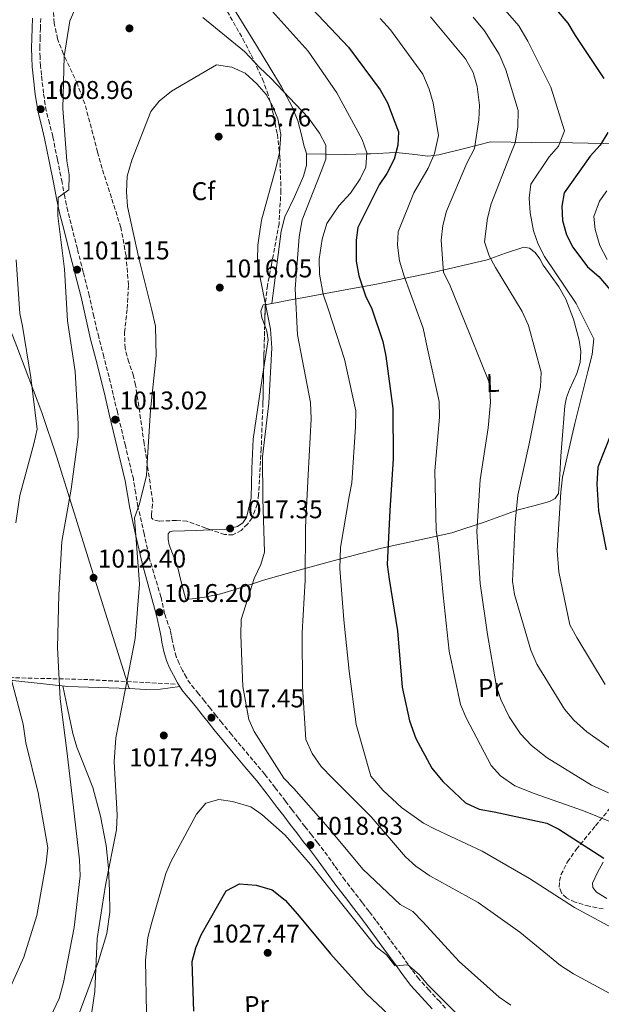
# Model space of a CAD drawing. Units: metres. Extents: x 637593 to 641038, y 4757573 to 4759956.
# Drawn here: x 638076 to 638303, y 4758534 to 4758918 of the extents above; entities that cross this region are included whole.
import ezdxf
from ezdxf.enums import TextEntityAlignment as Align

# ---------------------------------------------------------------- set-up
doc = ezdxf.new("R2010")
doc.units = ezdxf.units.M
doc.header["$MEASUREMENT"] = 0
doc.linetypes.add('DGN Style 3', pattern=[2.435890702152634, 1.739921930109024, -0.6959687720436097])
for name, color, linetype, lineweight in [('Camino', 7, 'DGN Style 3', 0), ('Cauce lineal', 142, 'Continuous', 13), ('Cota de punto acotado terreno', 7, 'Continuous', 0), ('Curva de nivel directora', 30, 'Continuous', 30), ('Curva de nivel intermedia', 30, 'Continuous', 0), ('Etiqueta de uso rústico', 92, 'Continuous', 0), ('Etiqueta de zona arbolada', 92, 'Continuous', 0), ('Línea de cambio de uso (parcela vista)', 92, 'Continuous', 0), ('Margen derecho', 7, 'Continuous', 0), ('Punto acotado terreno (símbolo)', 7, 'Continuous', 0), ('Senda', 7, 'DGN Style 3', 0), ('Zona arbolada', 92, 'DGN Style 3', 0)]:
    doc.layers.add(name, color=color, linetype=linetype, lineweight=lineweight)
doc.styles.add('Style-Arial', font='arial.ttf')

# ---------------------------------------------------------------- blocks, each defined once
blk = doc.blocks.new('5PATER')
at = {"layer": 'Cauce lineal', "linetype": 'Continuous', "lineweight": 0}
h = blk.add_hatch(color=51, dxfattribs=at)
edge = h.paths.add_edge_path()
edge.add_ellipse((0, 0), major_axis=(-0.1095731443231308, -0.1110710700762829), ratio=0.9994222409660317, start_angle=0, end_angle=360)

msp = doc.modelspace()

# ---------------------------------------------------------------- linework, layer by layer
at = {"layer": 'Camino', "color": 7, "linetype": 'DGN Style 3', "lineweight": 0}
for points in [[(638093.3099999984, 4758848.92, 1010.220000000001), (638092.2399999977, 4758854.57, 1009.949999999997), (638090.4400000006, 4758863.5, 1009.64), (638088.6200000012, 4758872.480000001, 1009.330000000002), (638087.3200000003, 4758877.61, 1009.14), (638086.0899999987, 4758882.540000001, 1008.949999999997), (638085.0000000002, 4758889.45, 1008.600000000006), (638084.2100000011, 4758896.529999999, 1008.300000000003), (638083.8700000015, 4758900.040000003, 1008.270000000004), (638083.6499999979, 4758903.490000002, 1008.289999999994), (638083.600000001, 4758907.080000001, 1008.309999999998), (638083.6499999979, 4758910.730000001, 1008.330000000002), (638083.7699999987, 4758914.67, 1008.270000000004), (638083.9600000008, 4758918.59, 1008.160000000004)], [(638241.9799999992, 4758532.109999999, 1020.169999999998), (638239.6599999992, 4758534.619999999, 1020.130000000005), (638235.4899999984, 4758539.09, 1020.059999999998), (638231.510000002, 4758543.490000002, 1019.979999999996), (638228.7499999992, 4758547.130000002, 1019.910000000004), (638225.9999999999, 4758551.090000001, 1019.830000000002), (638220.3700000017, 4758558.730000001, 1019.600000000006), (638214.7399999968, 4758566.33, 1019.350000000006), (638212.0700000003, 4758569.870000001, 1019.330000000002), (638209.3900000004, 4758573.4, 1019.309999999998), (638206.0599999976, 4758577.720000001, 1019.220000000001), (638202.7800000008, 4758581.970000002, 1019.100000000006), (638198.6599999992, 4758587.700000001, 1018.850000000006), (638194.4400000013, 4758593.540000001, 1018.630000000005), (638192.0000000005, 4758596.65, 1018.589999999997), (638189.6200000001, 4758599.699999999, 1018.550000000003), (638187.0699999997, 4758603.000000001, 1018.5), (638184.5199999993, 4758606.300000002, 1018.440000000002), (638182.0000000005, 4758609.600000001, 1018.490000000005), (638179.4699999979, 4758612.909999999, 1018.529999999999), (638175.4699999992, 4758618.15, 1018.429999999993), (638171.3699999999, 4758623.400000001, 1018.279999999999), (638166.7600000009, 4758628.950000001, 1018.070000000007), (638162.1400000007, 4758634.410000001, 1017.860000000001), (638158.3900000001, 4758638.910000001, 1017.800000000003), (638154.6900000009, 4758643.439999999, 1017.759999999995), (638152.4200000021, 4758646.290000002, 1017.539999999994), (638150.129999999, 4758649.15, 1017.330000000002), (638147.8500000013, 4758652.010000002, 1017.289999999994), (638145.5300000011, 4758654.890000001, 1017.25), (638143.8399999992, 4758656.92, 1017.229999999996), (638142.3399999993, 4758658.740000002, 1017.199999999997), (638140.7700000004, 4758661.190000001, 1017.14), (638139.3099999984, 4758663.990000002, 1017.039999999994), (638137.9299999992, 4758666.67, 1016.929999999993), (638136.8500000021, 4758669.24, 1016.820000000007), (638135.949999999, 4758672.410000003, 1016.75), (638135.2299999992, 4758675.800000001, 1016.600000000006), (638134.8799999983, 4758677.710000002, 1016.460000000006), (638134.5199999984, 4758679.670000002, 1016.309999999998), (638132.2899999977, 4758686.12, 1016.119999999995), (638130.8599999994, 4758692.610000002, 1015.929999999993), (638126.6900000008, 4758706.520000001, 1015.39), (638124.2800000012, 4758717.280000002, 1015.179999999993), (638121.8799999985, 4758727.949999999, 1014.970000000001), (638121.0100000012, 4758733.210000001, 1014.699999999997), (638120.0799999969, 4758738.66, 1014.330000000002), (638116.9499999998, 4758751.800000001, 1013.550000000003), (638113.8399999985, 4758764.83, 1012.800000000003), (638112.219999998, 4758771.730000002, 1012.529999999999), (638110.5700000006, 4758778.660000001, 1012.369999999995), (638108.5599999991, 4758786.430000001, 1012.190000000002), (638106.5399999984, 4758794.11, 1012.009999999995), (638104.6999999988, 4758802.26, 1011.800000000003), (638102.8099999978, 4758810.480000001, 1011.570000000007), (638100.5100000001, 4758819.560000001, 1011.25), (638098.219999999, 4758828.61, 1010.919999999998), (638096.3399999993, 4758836.010000002, 1010.699999999997), (638094.4799999996, 4758843.369999999, 1010.479999999996), (638093.3099999984, 4758848.92, 1010.220000000001)]]:
    msp.add_polyline3d(points, dxfattribs=at)
at = {"layer": 'Curva de nivel directora', "color": 30, "linetype": 'Continuous', "lineweight": 30, "flags": 128}
for points, elevation in [([(638189.9199999997, 4758922.390000002), (638204.0899999985, 4758907.440000001), (638216.4099999988, 4758890.750000001), (638219.2499999997, 4758885.640000002), (638223.5199999989, 4758874.28), (638223.3499999989, 4758869.070000002), (638221.9199999984, 4758863.700000001), (638219.0499999984, 4758858.050000003), (638216.0800000001, 4758853.66), (638207.7499999997, 4758837.010000001), (638206.9999999986, 4758832.060000001), (638207.05, 4758823.850000001), (638208.1200000007, 4758818.109999999), (638210.7000000001, 4758810.270000001), (638213.1299999997, 4758805.270000001), (638217.4500000003, 4758792.460000001), (638218.6399999994, 4758786.660000001), (638221.3699999986, 4758766.28), (638221.5299999996, 4758746.62), (638220.1500000004, 4758726.449999999), (638219.0899999987, 4758705.36), (638219.9200000003, 4758699.660000001), (638223.2300000006, 4758679.470000001), (638225.0299999998, 4758657.500000001), (638227.8099999982, 4758644.240000002), (638230.3600000007, 4758637.330000001), (638236.5399999988, 4758625.800000002), (638240.8300000003, 4758620.570000002), (638249.7399999998, 4758612.320000002), (638255.0899999986, 4758609.850000001), (638260.9600000003, 4758608.78), (638281.4799999993, 4758604.279999999), (638286.1899999988, 4758601.960000001), (638303.7599999995, 4758590.600000001)], 1000), ([(638285.1399999983, 4758922.170000001), (638289.66, 4758916.779999999), (638292.5500000003, 4758911.9), (638303.7699999985, 4758895.230000001)], 975.0000000000002), ([(638305.3099999985, 4758874.119999999), (638302.3600000005, 4758869.100000001), (638298.3499999982, 4758864.850000001), (638288.2599999986, 4758850.560000001), (638287.4000000004, 4758845.33), (638287.6500000006, 4758839.730000001), (638289.1199999992, 4758834.050000001), (638291.6600000006, 4758829.340000002), (638297.3600000005, 4758821.670000001), (638301.7199999989, 4758817.770000001), (638314.9800000002, 4758802.390000002)], 975.0000000000002), ([(638309.2699999993, 4758763.439999999), (638301.4100000004, 4758743.33), (638300.9999999992, 4758736.78), (638301.6600000008, 4758726.270000001), (638304.6200000001, 4758711.050000002)], 975.0000000000002), ([(638143.6600000003, 4758530.86), (638142.9800000008, 4758550.270000001), (638144.4200000003, 4758555.640000002), (638146.499999999, 4758560.680000001), (638156.2499999988, 4758577.850000001), (638161.5399999995, 4758580.580000003), (638168.0300000005, 4758580.11), (638174.230000001, 4758578.300000002), (638179.4000000008, 4758574.260000001), (638184.0999999992, 4758568.76), (638197.0199999985, 4758553.240000002), (638210.9199999992, 4758537.76), (638226.6999999996, 4758522.920000001)], 1025)]:
    msp.add_lwpolyline(points, dxfattribs=dict(at, elevation=elevation))
at = {"layer": 'Curva de nivel intermedia', "color": 30, "linetype": 'Continuous', "lineweight": 0, "flags": 128}
for points, elevation in [([(638257.0800000001, 4758931.390000001), (638270.5800000007, 4758915.779999998), (638274.0300000017, 4758909.770000001), (638283.1, 4758891.810000001), (638288.4300000007, 4758874.759999998), (638286.0900000005, 4758868.770000001), (638282.4200000003, 4758864.600000001), (638275.27, 4758853.939999999), (638274.6500000008, 4758848.48), (638274.9700000006, 4758842.71), (638276.2500000012, 4758835.689999999), (638278.0500000005, 4758830.430000001), (638280.5300000015, 4758825.66), (638292.9700000006, 4758807.350000001), (638299.8100000002, 4758793.480000001), (638299.2200000001, 4758787.329999999), (638297.480000001, 4758780.789999999), (638292.4000000004, 4758760.369999998), (638287.5800000014, 4758739.489999999), (638286.9700000011, 4758733.570000002), (638285.5600000008, 4758710.850000001), (638286.2000000001, 4758702.539999997), (638290.5099999994, 4758681.75), (638293.2200000007, 4758676.869999999), (638304.2699999993, 4758658.509999999)], 980), ([(638095.2700000008, 4758917.679999998), (638097.7600000009, 4758923.289999999)], 1010), ([(638174.2000000018, 4758921.489999999), (638188.3300000003, 4758905.789999999), (638199.4800000016, 4758889.58), (638209.3700000001, 4758871.359999998), (638211.1700000018, 4758866.159999999), (638210.8400000009, 4758860.59), (638208.6300000004, 4758856.000000001), (638204.7800000013, 4758850.319999998), (638200.3199999998, 4758845.42), (638195.5900000002, 4758838.49), (638193.7700000008, 4758832.41), (638192.5999999996, 4758824.560000001), (638192.7400000005, 4758818.779999998), (638194.1200000017, 4758810.91), (638196.2899999998, 4758804.789999999), (638202.5199999993, 4758785.519999999), (638206.86, 4758765.429999999), (638206.850000001, 4758759.060000001), (638205.3500000013, 4758737.259999999), (638204.2600000005, 4758731.960000002), (638200.9099999999, 4758711.95), (638200.7300000011, 4758703.850000001), (638202.1799999997, 4758683.710000001), (638204.2600000005, 4758663.71), (638207.0099999999, 4758642.869999999), (638212.8000000011, 4758622.71), (638217.4400000013, 4758617.149999999), (638224.7300000003, 4758610.460000002), (638233.3300000012, 4758604.34), (638237.9300000013, 4758601.960000001), (638256.2100000005, 4758593.390000001), (638274.6900000012, 4758582.699999998), (638292.2599999995, 4758571.34), (638310.1200000009, 4758561.720000002)], 1005), ([(638082.1700000004, 4758516.850000001), (638091.1100000012, 4758535.84), (638092.7500000017, 4758542.029999999), (638096.9200000004, 4758563.569999999), (638099.2800000008, 4758583.779999998), (638099.0700000006, 4758589.960000001), (638096.7400000016, 4758610.41), (638094.1199999999, 4758632.59), (638091.4500000009, 4758652.859999998), (638090.5200000011, 4758672.949999998), (638091.0199999996, 4758693.439999999), (638092.2000000019, 4758714.310000001), (638095.8299999996, 4758734.730000001), (638098.5300000019, 4758755.240000002), (638098.4699999995, 4758760.33), (638097.3899999999, 4758780.779999998), (638094.35, 4758800.579999999), (638093.2500000002, 4758820.689999999), (638090.6300000006, 4758841.559999999), (638090.7500000013, 4758848.640000001), (638094.8600000017, 4758851.640000001), (638095.0400000006, 4758857.480000001), (638094.1700000011, 4758863.06), (638092.5000000015, 4758883.410000001), (638093.1100000016, 4758903.699999999), (638095.2700000008, 4758917.679999998)], 1010), ([(638147.2200000009, 4758918.939999999), (638163.4000000014, 4758905.67), (638169.4299999997, 4758899.34), (638173.7400000015, 4758895.289999999), (638188.3300000003, 4758879.899999999), (638192.7600000005, 4758873.859999999), (638195.2400000015, 4758869.15), (638195.2000000014, 4758863.649999999), (638193.400000002, 4758858.899999999), (638185.9600000011, 4758840.02), (638184.7400000007, 4758833.269999999), (638183.2499999999, 4758812.980000001), (638184.1600000019, 4758795.080000001), (638185.4400000003, 4758788.3), (638189.1900000009, 4758768.59), (638189.4600000014, 4758762.289999999), (638188.3200000015, 4758740.33), (638187.290000001, 4758719.939999999), (638187.2000000017, 4758699.109999998), (638185.9500000001, 4758678.769999999), (638186.0500000005, 4758657.55), (638187.4000000005, 4758636.939999999), (638189.8400000014, 4758631.479999999), (638193.4300000012, 4758626.51), (638197.9900000008, 4758621.81), (638212.9100000006, 4758606.829999999), (638226.3500000008, 4758591.160000001), (638230.2900000014, 4758587.59), (638235.8000000011, 4758583.789999999), (638254.6200000015, 4758573.34), (638270.9300000014, 4758561.759999999), (638286.8799999995, 4758548.67), (638291.9100000008, 4758545.489999999), (638310.8899999999, 4758535.220000001)], 1010), ([(638216.3600000017, 4758918.59), (638220.4500000001, 4758914.109999998), (638233.0800000009, 4758896.84), (638235.5900000011, 4758891.029999998), (638237.1700000013, 4758885.65), (638239.2300000021, 4758872.880000001), (638237.6200000006, 4758865.88), (638235.1600000019, 4758860.130000001), (638229.5899999996, 4758850.569999999), (638223.4100000015, 4758835.31), (638223.2500000006, 4758830.100000001), (638223.9200000011, 4758823.99), (638225.7500000017, 4758817.929999999), (638233.1700000004, 4758797.59), (638234.9500000018, 4758789.56), (638239.4800000002, 4758769.01), (638239.5800000008, 4758762.880000001), (638237.7700000004, 4758741.880000001), (638238.2199999996, 4758718.759999998), (638239.0900000014, 4758713.699999998), (638240.950000001, 4758693.4), (638243.3300000015, 4758671.5), (638247.7599999993, 4758650.720000001), (638250.0199999991, 4758645.470000002), (638259.8099999992, 4758626.84), (638263.4200000013, 4758622.8), (638268.9900000015, 4758618.949999998), (638276.5000000015, 4758615.849999999), (638295.8200000002, 4758609.119999998), (638317.6500000012, 4758600.279999998)], 995.0000000000002), ([(638236.0200000004, 4758919.31), (638249.770000001, 4758902.899999999), (638252.7400000016, 4758897.45), (638254.3100000008, 4758892.060000001), (638255.1399999999, 4758884.800000001), (638255.0000000015, 4758879.01), (638253.1900000009, 4758867.850000001), (638250.2699999994, 4758862.08), (638242.3500000002, 4758843.41), (638240.8200000013, 4758837.690000001), (638240.2000000001, 4758831.999999999), (638241.1000000008, 4758819.42), (638243.4600000011, 4758814.869999999), (638251.5599999991, 4758794.909999998), (638259.150000002, 4758776.199999998), (638259.520000001, 4758768.810000001), (638258.6, 4758758.71), (638255.4800000018, 4758738.48), (638254.1000000006, 4758718.3), (638255.4999999999, 4758697.989999999), (638258.2800000004, 4758678.069999999), (638261.8700000001, 4758657.720000001), (638263.5599999998, 4758652.57), (638266.8000000009, 4758645.86), (638271.1900000008, 4758639.189999998), (638275.5100000014, 4758634.710000001), (638281.5799999998, 4758629.829999999), (638298.9600000007, 4758619.099999999), (638305.540000001, 4758616.199999999)], 990), ([(638252.7599999994, 4758919.06), (638257.1100000015, 4758913.779999998), (638262.8700000015, 4758904.609999999), (638265.5100000012, 4758898.569999999), (638270.2300000018, 4758882.65), (638270.1, 4758876.17), (638269.1600000013, 4758870), (638267.1300000016, 4758865.189999999), (638259.6900000008, 4758846.189999999), (638258.2699999993, 4758840.59), (638257.2000000008, 4758831.409999999), (638259.0100000014, 4758825.92), (638261.4800000011, 4758821.38), (638271.9100000005, 4758804.16), (638274.2999999999, 4758798.689999999), (638279.3300000012, 4758780.470000001), (638278.9500000014, 4758774.79), (638274.6300000007, 4758752.429999999), (638270.1200000001, 4758732.369999998), (638269.1100000021, 4758721.7), (638268.0500000003, 4758698.869999999), (638268.8100000003, 4758693.57), (638275.2300000021, 4758671.929999999), (638277.6200000015, 4758666.46), (638288.4100000006, 4758648.909999999), (638292.0300000015, 4758644.519999999), (638297.0499999997, 4758639.949999998), (638311.1600000003, 4758630.149999999)], 985.0000000000002), ([(638119.4600000001, 4758863.27), (638126.8400000005, 4758882.32), (638130.1200000017, 4758886.249999999), (638135.0100000001, 4758890.179999999), (638152.5300000017, 4758900.51), (638158.4600000017, 4758899.609999999), (638163.6900000019, 4758897.249999999), (638168.2800000008, 4758893.130000002), (638171.9000000019, 4758888.92), (638174.4200000009, 4758884.550000001), (638176.4500000004, 4758879.470000001), (638177.6500000006, 4758873.33), (638177.1400000011, 4758866.249999999), (638175.7300000007, 4758860.189999999), (638170.0800000001, 4758839.869999999), (638168.6200000006, 4758830.100000001), (638168.5900000016, 4758824.259999999), (638169.3899999994, 4758817.980000001), (638173.5800000004, 4758797.300000001), (638174.1200000013, 4758790.029999999), (638173.0199999993, 4758768.359999999), (638170.5100000015, 4758747.399999999), (638170.6100000021, 4758731.09), (638171.2200000001, 4758710.230000001), (638169.8900000001, 4758705.329999999), (638167.2999999997, 4758699.92), (638162.1299999995, 4758683.890000001), (638162, 4758677.81), (638162.8700000016, 4758657.710000001), (638165.1100000013, 4758644.84), (638167.2400000015, 4758640.17), (638178.7999999997, 4758621.949999998), (638182.7000000001, 4758617.8), (638196.0700000008, 4758602.649999999), (638209.6500000019, 4758586.349999999), (638224.2400000008, 4758572.57), (638229.1400000004, 4758569.789999999), (638233.270000001, 4758565.710000001), (638247.29, 4758550.230000001), (638262.8100000012, 4758536.37), (638267.4300000012, 4758533.180000001)], 1015), ([(638103.2300000003, 4758526.199999999), (638105.060000001, 4758538.59), (638105.9000000014, 4758559.32), (638109.1700000014, 4758580.079999999), (638113.4500000018, 4758601.749999999), (638113.7100000011, 4758607.539999999), (638112.5800000001, 4758628.32), (638113.2400000016, 4758637.659999999), (638116.78, 4758655.65), (638120.7400000007, 4758676.5), (638122.490000001, 4758697.720000001), (638122.0199999993, 4758703.029999999), (638120.5000000015, 4758723.62), (638122.4000000014, 4758728.609999998), (638125.190000001, 4758739.98), (638125.4200000013, 4758745.08), (638126.730000001, 4758765.659999999), (638128.9999999999, 4758786.789999999), (638128.7699999996, 4758798.409999999), (638127.2300000016, 4758804.660000001), (638122.0500000005, 4758825.529999998), (638117.8399999995, 4758845.17), (638117.35, 4758850.88), (638117.6000000003, 4758857.069999999), (638119.4600000001, 4758863.27)], 1015), ([(638304.8600000015, 4758851.350000001), (638302.0000000005, 4758847.199999998), (638299.8900000005, 4758841.220000001), (638300.2999999997, 4758836.15), (638302.1300000001, 4758829.960000001), (638304.9800000022, 4758824.509999999)], 970.0000000000002), ([(638074.1700000007, 4758721.560000001), (638075.7100000008, 4758732.310000001), (638081.2000000004, 4758752.449999999), (638082.5000000013, 4758758.220000001), (638080.0600000004, 4758778.38), (638076.7700000004, 4758798.4), (638075.78, 4758803.390000002), (638074.3000000004, 4758824.399999999)], 1005), ([(638070.5200000008, 4758536.869999998), (638077.3400000002, 4758551.970000002), (638082.3899999994, 4758568.220000001), (638086.0700000008, 4758588.77), (638086.6699999999, 4758594.75), (638082.9200000014, 4758616.189999998), (638078.0800000001, 4758635.739999999), (638077.0700000019, 4758642.999999999), (638071.8200000017, 4758662.65)], 1005), ([(638125.2699999993, 4758530.23), (638124.7900000009, 4758550.749999999), (638125.7499999999, 4758559.689999999), (638127.1199999999, 4758565.17), (638132.69, 4758584.63), (638134.7300000007, 4758589.27), (638144.730000001, 4758607.830000001), (638148.4000000011, 4758612.119999998), (638153.4400000015, 4758613.510000001), (638158.8400000016, 4758612.779999999)], 1020), ([(638158.8400000016, 4758612.779999999), (638165.9100000015, 4758610.71), (638170.240000001, 4758607.730000001), (638179.3099999991, 4758599.659999999), (638189.2500000013, 4758588.21), (638201.8900000012, 4758572.340000001), (638214.8900000011, 4758556.07), (638218.8800000009, 4758552.92), (638222.0200000012, 4758548.86), (638222.2100000012, 4758548.58), (638227.2300000014, 4758548.930000001), (638231.6399999993, 4758545.149999999), (638235.0200000011, 4758541.16), (638250.0500000004, 4758526.24)], 1020)]:
    msp.add_lwpolyline(points, dxfattribs=dict(at, elevation=elevation))
at = {"layer": 'Línea de cambio de uso (parcela vista)', "color": 92, "linetype": 'Continuous', "lineweight": 0, "extrusion": (-0.03069493575707955, 0.8900136151853424, 0.4548995336374683), "elevation": 4216275.31415806, "flags": 128}
msp.add_lwpolyline([(-801817.3918603786, -2152584.021623854), (-801818.0301396361, -2152584.021623854), (-801819.9021975581, -2152584.681446182)], dxfattribs=at)
at = {"layer": 'Línea de cambio de uso (parcela vista)', "color": 92, "linetype": 'Continuous', "lineweight": 0, "elevation": 1012.960000000006, "flags": 128}
msp.add_lwpolyline([(638174.0899999999, 4758807.230000001), (638174.0905999999, 4758807.2345)], dxfattribs=at)
at = {"layer": 'Línea de cambio de uso (parcela vista)', "color": 92, "linetype": 'Continuous', "lineweight": 0, "extrusion": (-0.02654574320730381, 0.03398855799640661, 0.9990696179160374), "elevation": 145816.9417792235, "flags": 128}
msp.add_lwpolyline([(-3432130.132946508, -3354472.347885907), (-3432138.6508412, -3354480.380062618), (-3432140.389975541, -3354483.389433267), (-3432141.061321924, -3354485.692336535)], dxfattribs=at)
at = {"layer": 'Línea de cambio de uso (parcela vista)', "color": 92, "linetype": 'Continuous', "lineweight": 0}
for points in [[(638118.3799999999, 4758656.9396, 1014.740000000005), (638104.29, 4758702.09, 1011.279999999999), (638090.1900000004, 4758747.24, 1007.809999999998), (638084.3300000001, 4758764.710000001, 1005.710000000006), (638074.6299999999, 4758790.460000001, 1001.160000000004), (638069.6299999999, 4758803.300000001, 1000.779999999999), (638064.6699999999, 4758816.220000001, 1000.399999999994), (638059.5300000003, 4758829.75, 1000), (638048.8899999997, 4758857.75, 998.3999999999943), (638038.6799999997, 4758884.609999999, 995), (638033.0999999996, 4758899.32, 992.5099999999949), (638022.3399999999, 4758928.51, 990.3200000000071), (638011.8700000001, 4758957.800000001, 988.050000000003), (638008.1799999997, 4758968.430000001, 986.4600000000064), (638006.7199999997, 4758973.83, 985.779999999999), (638005.7999999998, 4758979.33, 985.779999999999), (638005.3799999999, 4758983.289999999, 986.1300000000047), (638004.9699999997, 4758987.24, 986.4799999999959)], [(638187.6399999997, 4758865.720000001, 1012.679999999993), (638187.2400000002, 4758867.16, 1012.539999999994), (638186.8099999997, 4758868.600000001, 1012.39), (638185.6299999999, 4758873.66, 1012.300000000003), (638184.2800000003, 4758878.689999999, 1012.25), (638182.0899999999, 4758884.119999999, 1012.240000000005), (638177.9199999999, 4758891.869999999, 1012.289999999994), (638173.3799999999, 4758899.4, 1012.25), (638168.1900000004, 4758908.100000001, 1011.330000000002), (638160.25, 4758920.970000001, 1008.509999999995), (638156.1200000001, 4758927.300000001, 1007.199999999997), (638151.8399999999, 4758933.550000001, 1006.429999999993), (638140.9199999999, 4758947.390000001, 1005.580000000002), (638137.7111000001, 4758951.3543, 1005.363800000007)], [(638309.7100000001, 4758869.59, 974.7700000000042), (638291.4699999997, 4758870.050000001, 979.9799999999959), (638275.4600000001, 4758870.220000001, 984.050000000003), (638259.4600000001, 4758870.4, 988.1199999999953), (638249.3700000001, 4758867.859999999, 991.3200000000071), (638239.2800000003, 4758865.33, 994.5200000000042), (638237.2999999998, 4758865.119999999, 995), (638235.0499999998, 4758864.880000001, 995.5899999999965), (638228.8799999999, 4758865.609999999, 997.6100000000006), (638222.5899999999, 4758866.199999999, 1000), (638222.5199999996, 4758866.199999999, 1000.020000000004), (638212.7400000002, 4758865.779999999, 1004.419999999998), (638211.1399999997, 4758865.74, 1005), (638202.9199999999, 4758865.52, 1007.740000000005), (638195.2800000003, 4758865.619999999, 1010.210000000006), (638187.6399999997, 4758865.720000001, 1012.679999999993)], [(638174.0905999999, 4758807.2345, 1012.960000000006), (638175.9400000004, 4758821.4, 1012.899999999994), (638177.7800000003, 4758835.57, 1012.830000000002), (638179.2599999999, 4758841.08, 1012.809999999998), (638183.04, 4758848.92, 1012.820000000007), (638186.4900000002, 4758856.960000001, 1012.830000000002), (638187.6299999999, 4758861.34, 1012.789999999994), (638187.6399999997, 4758865.720000001, 1012.679999999993)], [(638174.0905999999, 4758807.2345, 1012.962400000004), (638175.6500000004, 4758807.539999999, 1012.470000000001), (638180.7400000002, 4758808.539999999, 1009.600000000006), (638185.9600000001, 4758809.529999999, 1006.869999999995), (638200.7100000001, 4758812.220000001, 1001.149999999994), (638215.5800000001, 4758814.92, 995.9700000000012), (638236.9900000002, 4758819.4, 990.0399999999937), (638258.1500000004, 4758824.4, 984.3399999999965), (638265.3600000005, 4758826.930000001, 981.8300000000017), (638272.5199999996, 4758829.26, 979.3999999999943), (638274.7599999999, 4758828.84, 979.2700000000042), (638276.9600000001, 4758827.230000001, 979.6900000000023), (638278.75, 4758824.74, 980.679999999993), (638280.04, 4758822.25, 981.5800000000017), (638283.1200000001, 4758817.99, 982.2599999999949), (638286.1500000004, 4758813.74, 982.4499999999971), (638288.8399999999, 4758808.970000001, 982.2700000000042), (638291.9000000004, 4758801.119999999, 982), (638294.1399999997, 4758792.930000001, 981.7299999999959), (638294.7400000002, 4758788.560000001, 981.5800000000017), (638294.4500000002, 4758784.210000001, 981.4400000000023), (638293.1600000003, 4758779.960000001, 981.300000000003), (638290.3300000001, 4758773.730000001, 981.1199999999953), (638289.1399999997, 4758770.560000001, 981.050000000003), (638288.4900000002, 4758767.279999999, 981), (638287.7199999997, 4758757.439999999, 981.029999999999), (638286.9900000002, 4758747.600000001, 981.1399999999995), (638286.5700000003, 4758740.310000001, 981), (638286.0499999998, 4758733.029999999, 981), (638284.7699999996, 4758731.100000001, 981.429999999993), (638282.5199999996, 4758730, 982.1600000000036), (638276.3799999999, 4758728.32, 984.2200000000012), (638270.2699999996, 4758726.66, 986.2299999999959), (638257.3600000005, 4758722.02, 990.1999999999971), (638244.4000000004, 4758717.77, 994.0800000000017), (638230.7300000006, 4758714.710000001, 997.8099999999978), (638216.9800000006, 4758711.720000001, 1001.490000000005), (638205.8399999999, 4758708.869999999, 1005.380000000005), (638194.6500000004, 4758705.859999999, 1009.339999999997), (638182.8200000003, 4758702.560000001, 1012.130000000005), (638170.8799999999, 4758699.220000001, 1013.699999999997), (638159.4500000002, 4758695.51, 1013.880000000005), (638153.6900000004, 4758693.779999999, 1013.880000000005), (638147.8499999996, 4758692.600000001, 1014.279999999999), (638144.2300000006, 4758692.109999999, 1014.720000000001), (638140.6100000005, 4758691.619999999, 1015.149999999994), (638138.9299999997, 4758698.109999999, 1015.589999999997), (638137.25, 4758704.59, 1016.020000000004), (638134.1200000001, 4758713.08, 1016.419999999998), (638133.5999999996, 4758715.100000001, 1016.5), (638133.6799999997, 4758717.390000001, 1016.630000000005), (638134.2699999996, 4758718.07, 1016.690000000002), (638135.3200000003, 4758718.34, 1016.75), (638140.0300000003, 4758718.51, 1016.929999999993), (638144.7599999999, 4758718.67, 1017.039999999994), (638150.2100000001, 4758718.859999999, 1017.050000000003), (638150.3838000001, 4758718.8661, 1017.045199999993)], [(638171.3428999997, 4758798.736500001, 1013.910900000003), (638170.1699999999, 4758801.680000001, 1013.779999999999), (638169.8399999999, 4758804.26, 1013.669999999998), (638170.7800000003, 4758806.82, 1013.550000000003), (638171.5921, 4758806.847999999, 1013.550000000003)], [(638150.3838000001, 4758718.8661, 1017.045199999993), (638155.6500000004, 4758719.050000001, 1016.899999999994), (638160.7100000001, 4758720.210000001, 1016.600000000006), (638162.8300000001, 4758721.640000001, 1016.429999999993), (638164.2199999997, 4758723.710000001, 1016.320000000007), (638166.0099999999, 4758731.34, 1016.050000000003), (638166.3600000005, 4758742.859999999, 1015.660000000004), (638166.79, 4758754.33, 1015.300000000003), (638169.7400000002, 4758773.699999999, 1014.720000000001), (638170.9364, 4758781.502599999, 1014.486399999994)], [(638002.7599999999, 4758661.350000001, 980.3300000000017), (638003.4600000001, 4758661.140000001, 980.3300000000017), (638009.9199999999, 4758661.310000001, 983.5899999999965), (638016.5199999996, 4758661.480000001, 986.6000000000058), (638029.4600000001, 4758661.5, 990.3099999999978), (638042.4299999997, 4758661.449999999, 994.1100000000006), (638055.25, 4758661.189999999, 999.4199999999984), (638061.6600000003, 4758660.939999999, 1002.130000000005), (638068.25, 4758660.609999999, 1004.300000000003), (638081.3499999996, 4758659.119999999, 1006.740000000005), (638094.4900000002, 4758657.710000001, 1008.899999999994), (638106.5599999997, 4758657.289999999, 1012.029999999999), (638118.3799999999, 4758656.9396, 1014.738899999997)], [(638098.7000000002, 4758529.32, 1014.669999999998), (638102.3099999997, 4758539.08, 1015.419999999998), (638106.3499999996, 4758549.980000001, 1015.39), (638109.75, 4758561.199999999, 1015.25), (638110.8300000001, 4758569.539999999, 1015.279999999999), (638110.79, 4758577.890000001, 1015.300000000003), (638110.4199999999, 4758586.779999999, 1015.259999999995), (638109.4800000006, 4758595.66, 1015.130000000005), (638107.2800000003, 4758607.08, 1014.690000000002), (638104.2999999998, 4758618.26, 1013.679999999993), (638100.1100000005, 4758628.779999999, 1012.320000000007), (638097.9699999997, 4758634, 1011.630000000005), (638096.4000000004, 4758639.380000001, 1010.940000000002), (638094.4800000006, 4758648.65, 1009.759999999995), (638092.5700000003, 4758657.91, 1008.589999999997)], [(638118.3799999999, 4758656.9396, 1014.738899999997), (638118.6900000004, 4758656.930000001, 1014.809999999998), (638124.6500000004, 4758656.550000001, 1015.669999999998), (638130.6100000005, 4758656.65, 1016.360000000001), (638134.4100000003, 4758657.16, 1016.770000000004), (638138.2000000002, 4758657.680000001, 1017.169999999998)], [(638303.4100000003, 4758589.08, 1000.259999999995), (638301.3099999997, 4758585.02, 1000.899999999994), (638299.3300000001, 4758580.939999999, 1001.360000000001), (638299.4299999997, 4758579.130000001, 1001.490000000005), (638300.9000000004, 4758577.359999999, 1001.630000000005), (638304.8899999997, 4758574.930000001, 1001.789999999994)]]:
    msp.add_polyline3d(points, dxfattribs=at)
at = {"layer": 'Margen derecho', "color": 7, "linetype": 'Continuous', "lineweight": 0}
for points in [[(638080.7100000009, 4758918.78, 1008.160000000004), (638080.5199999987, 4758914.800000002, 1008.270000000004), (638080.3999999979, 4758910.810000001, 1008.330000000002), (638080.3399999999, 4758907.09, 1008.309999999998), (638080.3999999979, 4758903.359999999, 1008.289999999994), (638080.6299999983, 4758899.779999999, 1008.270000000004), (638080.9699999979, 4758896.2, 1008.300000000003), (638081.7699999983, 4758889.020000001, 1008.600000000006), (638082.8900000001, 4758881.890000001, 1008.949999999997), (638084.1599999998, 4758876.820000002, 1009.14), (638085.4499999996, 4758871.760000001, 1009.330000000002), (638087.2499999988, 4758862.850000001, 1009.64), (638089.0399999992, 4758853.950000001, 1009.949999999997), (638090.120000001, 4758848.290000002, 1010.220000000001), (638091.3099999978, 4758842.640000001, 1010.479999999996), (638093.1799999988, 4758835.220000003, 1010.699999999997), (638095.0699999997, 4758827.810000001, 1010.919999999998), (638097.3500000017, 4758818.77, 1011.25), (638099.6400000006, 4758809.720000002, 1011.570000000007), (638101.5300000015, 4758801.529999999, 1011.800000000003), (638103.3799999978, 4758793.34, 1012.009999999995), (638105.4099999998, 4758785.61, 1012.190000000002), (638107.4200000013, 4758777.880000001, 1012.369999999995), (638109.0500000007, 4758770.980000001, 1012.529999999999), (638110.6800000002, 4758764.080000001, 1012.800000000003), (638113.7899999993, 4758751.050000003, 1013.550000000003), (638116.8899999995, 4758738.01, 1014.330000000002), (638117.7999999992, 4758732.67, 1014.699999999997), (638118.6900000012, 4758727.33, 1014.970000000001), (638121.1000000006, 4758716.57, 1015.179999999993), (638123.5100000001, 4758705.810000002, 1015.39), (638129.1099999994, 4758685.420000001, 1016.119999999995), (638130.5300000008, 4758678.930000001, 1016.309999999998), (638130.8900000007, 4758676.970000002, 1016.460000000006), (638131.2500000006, 4758675.010000002, 1016.600000000006), (638132.0100000005, 4758671.430000001, 1016.75), (638133.0199999987, 4758667.890000002, 1016.820000000007), (638134.2500000002, 4758664.960000002, 1016.929999999993), (638135.7099999997, 4758662.130000002, 1017.039999999994), (638137.2600000009, 4758659.160000003, 1017.14), (638139.0500000013, 4758656.350000001, 1017.199999999997), (638140.7199999989, 4758654.330000001, 1017.229999999996)], [(638140.7199999989, 4758654.330000001, 1017.229999999996), (638142.3999999973, 4758652.330000001, 1017.25), (638144.6799999995, 4758649.480000001, 1017.289999999994), (638146.9599999995, 4758646.630000001, 1017.330000000002), (638149.2500000005, 4758643.760000002, 1017.539999999994), (638151.5300000004, 4758640.890000002, 1017.759999999995), (638155.2699999998, 4758636.330000003, 1017.800000000003), (638159.0300000017, 4758631.800000001, 1017.860000000001), (638163.6499999973, 4758626.350000001, 1018.070000000007), (638168.2199999982, 4758620.859999999, 1018.279999999999), (638172.2600000016, 4758615.680000001, 1018.429999999993), (638176.2499999992, 4758610.45, 1018.529999999999), (638178.7800000017, 4758607.140000002, 1018.490000000005), (638181.3000000007, 4758603.83, 1018.440000000002), (638183.86, 4758600.52, 1018.5), (638186.4200000016, 4758597.210000001, 1018.550000000003), (638188.8099999987, 4758594.16, 1018.589999999997), (638191.1999999981, 4758591.100000001, 1018.630000000005), (638195.3700000012, 4758585.330000001, 1018.850000000006), (638199.5300000008, 4758579.540000002, 1019.100000000006), (638202.8500000001, 4758575.240000002, 1019.220000000001), (638206.1700000016, 4758570.939999999, 1019.309999999998), (638208.8400000003, 4758567.430000001, 1019.330000000002), (638211.5000000002, 4758563.910000003, 1019.350000000006), (638217.1099999984, 4758556.33, 1019.600000000006), (638222.6999999986, 4758548.730000001, 1019.830000000002), (638225.4699999979, 4758544.750000002, 1019.910000000004), (638228.3799999983, 4758540.9, 1019.979999999996), (638232.4999999999, 4758536.350000001, 1020.059999999998), (638236.6900000008, 4758531.859999999, 1020.130000000005)]]:
    msp.add_polyline3d(points, dxfattribs=at)
at = {"layer": 'Senda', "color": 7, "linetype": 'DGN Style 3', "lineweight": 0}
msp.add_polyline3d([(638136.3500000013, 4758658.660000001, 1016.300000000003), (638100.1200000012, 4758660.480000001, 1011.770000000004), (638073.5899999996, 4758661.090000001, 1005.399999999994), (638055.469999999, 4758664.730000001, 999.2599999999949), (638036.7100000014, 4758665.34, 993.029999999999), (638015.3599999987, 4758665.940000001, 984.9499999999972), (637998.5399999989, 4758665.34, 979.1499999999943), (637979.7700000001, 4758663.520000001, 973.4199999999984), (637965.5399999986, 4758661.090000001, 969.0700000000071), (637953.8900000012, 4758659.270000001, 964.5399999999937), (637936.420000001, 4758662.310000001, 959.1399999999996), (637926.7199999981, 4758671.41, 957.6699999999986), (637918.3099999971, 4758679.900000002, 955.5800000000017), (637909.2500000001, 4758695.070000002, 952.1799999999931), (637899.5399999983, 4758713.270000001, 946.8999999999943), (637890.479999999, 4758734.51, 940.6600000000036), (637885.9599999995, 4758755.740000002, 940), (637876.8999999982, 4758767.270000001, 939.9900000000055), (637862.66, 4758783.050000001, 936.429999999993), (637841.9600000001, 4758807.32, 936.6999999999972), (637833.5500000013, 4758816.42, 936.6300000000049), (637820.329999998, 4758825.790000002, 937.0599999999978)], dxfattribs=at)
at = {"layer": 'Zona arbolada', "color": 92, "linetype": 'DGN Style 3', "lineweight": 0, "extrusion": (0.07892556788546036, 0.0001438144529692842, 0.9968805013898913), "elevation": 52063.70102111492, "flags": 128}
msp.add_lwpolyline([(4757636.103535021, -644743.9057248336), (4757635.525649136, -644743.8423741119), (4757627.992502568, -644743.6409188162)], dxfattribs=at)
at = {"layer": 'Zona arbolada', "color": 92, "linetype": 'DGN Style 3', "lineweight": 0, "extrusion": (-0.6494949854787809, 0.01774574783108961, 0.7601587678056693), "elevation": -329269.5047876231, "flags": 128}
msp.add_lwpolyline([(-4774453.33371705, 386789.430941874), (-4774441.943738135, 386789.4680337841), (-4774436.095143706, 386789.5155914612)], dxfattribs=at)
at = {"layer": 'Zona arbolada', "color": 92, "linetype": 'DGN Style 3', "lineweight": 0}
for points in [[(638137.7111000001, 4758951.3543, 1008.373699999996), (638145.1500000004, 4758940.25, 1008.589999999997), (638154.3099999997, 4758925.66, 1008.820000000007), (638162.8099999997, 4758910.67, 1009.190000000002), (638166.0800000001, 4758904.390000001, 1010.199999999997), (638170.4699999997, 4758894.92, 1013.199999999997), (638172.3200000003, 4758890.01, 1014.460000000006), (638173.8899999997, 4758884.869999999, 1015.009999999995), (638176.2800000003, 4758873.359999999, 1014.919999999998), (638177.29, 4758864.619999999, 1014.679999999993), (638177.6900000004, 4758851.480000001, 1014.270000000004), (638176.9500000002, 4758838.449999999, 1014.14), (638174, 4758822.4, 1014.289999999994), (638172.4000000004, 4758814.369999999, 1014.360000000001), (638171.5921, 4758806.847999999, 1014.425000000003)], [(638154.3099999997, 4758925.66, 1008.820000000007), (638162.8099999997, 4758910.67, 1009.190000000002), (638166.0800000001, 4758904.390000001, 1010.199999999997), (638170.4699999997, 4758894.92, 1013.199999999997), (638172.3200000003, 4758890.01, 1014.460000000006), (638173.8899999997, 4758884.869999999, 1015.009999999995), (638176.2800000003, 4758873.359999999, 1014.919999999998), (638177.29, 4758864.619999999, 1014.679999999993), (638177.6900000004, 4758851.480000001, 1014.270000000004), (638176.9500000002, 4758838.449999999, 1014.14), (638174, 4758822.4, 1014.289999999994), (638172.4000000004, 4758814.369999999, 1014.360000000001), (638171.5300000003, 4758806.27, 1014.429999999993), (638171.0599999997, 4758787.350000001, 1014.470000000001), (638170.6600000003, 4758768.430000001, 1014.570000000007), (638169.9800000006, 4758750.58, 1015.080000000002), (638168.9900000002, 4758732.74, 1015.729999999996), (638168.4699999997, 4758728.949999999, 1015.820000000007), (638166.4000000004, 4758723.619999999, 1015.919999999998), (638164.6100000005, 4758721.100000001, 1015.960000000006), (638162.2100000001, 4758718.689999999, 1016.020000000004), (638158.9699999997, 4758716.99, 1016.25), (638155.7199999997, 4758717.01, 1016.460000000006), (638148.3600000005, 4758719.57, 1016.070000000007), (638141, 4758722.32, 1015.589999999997), (638136.8899999997, 4758722.57, 1015.589999999997), (638130.1100000005, 4758722.26, 1015.630000000005), (638127.8099999997, 4758722.890000001, 1015.630000000005), (638127.2199999997, 4758723.630000001, 1015.619999999995), (638127.0999999996, 4758724.74, 1015.589999999997), (638127.3700000001, 4758727.300000001, 1015.520000000004), (638127.6500000004, 4758729.850000001, 1015.440000000002), (638124.3099999997, 4758752.640000001, 1014.279999999999), (638120.9699999997, 4758775.430000001, 1013.119999999995), (638120.1200000001, 4758779.07, 1013.220000000001), (638118.2599999999, 4758784.4, 1013.990000000005), (638116.8399999999, 4758789.83, 1014.570000000007), (638116.6399999997, 4758795.99, 1014.630000000005), (638117.6799999997, 4758805.300000001, 1014.529999999999), (638118.1600000003, 4758814.59, 1014.570000000007), (638117.2400000002, 4758825.91, 1015.149999999994), (638115.2000000002, 4758837.029999999, 1015.729999999996), (638111.54, 4758848.57, 1015.649999999994), (638107.8600000005, 4758860.039999999, 1014.860000000001), (638106.1299999999, 4758866.350000001, 1013.809999999998), (638103.6799999997, 4758875.810000001, 1011.410000000004), (638101.1600000003, 4758885.26, 1009.919999999998), (638098.2100000001, 4758893.119999999, 1009.669999999998), (638092.7699999996, 4758904.730000001, 1009.419999999998), (638090.5199999996, 4758910.67, 1009.360000000001), (638089.1600000003, 4758916.83, 1009.339999999997), (638088.6200000001, 4758925.539999999, 1009.339999999997)], [(638150.3838000001, 4758718.8661, 1016.177200000006), (638148.3600000005, 4758719.57, 1016.070000000007), (638141, 4758722.32, 1015.589999999997), (638136.8899999997, 4758722.57, 1015.589999999997), (638130.1100000005, 4758722.26, 1015.630000000005), (638127.8099999997, 4758722.890000001, 1015.630000000005), (638127.2199999997, 4758723.630000001, 1015.619999999995), (638127.0999999996, 4758724.74, 1015.589999999997), (638127.3700000001, 4758727.300000001, 1015.520000000004), (638127.6500000004, 4758729.850000001, 1015.440000000002), (638124.3099999997, 4758752.640000001, 1014.279999999999), (638120.9699999997, 4758775.430000001, 1013.119999999995), (638120.1200000001, 4758779.07, 1013.220000000001), (638118.2599999999, 4758784.4, 1013.990000000005), (638116.8399999999, 4758789.83, 1014.570000000007), (638116.6399999997, 4758795.99, 1014.630000000005), (638117.6799999997, 4758805.300000001, 1014.529999999999), (638118.1600000003, 4758814.59, 1014.570000000007), (638117.2400000002, 4758825.91, 1015.149999999994), (638115.2000000002, 4758837.029999999, 1015.729999999996), (638111.54, 4758848.57, 1015.649999999994), (638107.8600000005, 4758860.039999999, 1014.860000000001), (638106.1299999999, 4758866.350000001, 1013.809999999998), (638103.6799999997, 4758875.810000001, 1011.410000000004), (638101.1600000003, 4758885.26, 1009.919999999998), (638098.2100000001, 4758893.119999999, 1009.669999999998), (638092.7699999996, 4758904.730000001, 1009.419999999998), (638090.5199999996, 4758910.67, 1009.360000000001), (638089.1600000003, 4758916.83, 1009.339999999997), (638088.6200000001, 4758925.539999999, 1009.339999999997)], [(638170.9364, 4758781.502599999, 1014.500899999999), (638170.6600000003, 4758768.430000001, 1014.570000000007), (638169.9800000006, 4758750.58, 1015.080000000002), (638168.9900000002, 4758732.74, 1015.729999999996), (638168.4699999997, 4758728.949999999, 1015.820000000007), (638166.4000000004, 4758723.619999999, 1015.919999999998), (638164.6100000005, 4758721.100000001, 1015.960000000006), (638162.2100000001, 4758718.689999999, 1016.020000000004), (638158.9699999997, 4758716.99, 1016.25), (638155.7199999997, 4758717.01, 1016.460000000006), (638150.3838000001, 4758718.8661, 1016.177200000006)], [(638303.4800000006, 4758570.869999999, 1006.289999999994), (638298.0099999999, 4758571.869999999, 1006.020000000004), (638292.5499999998, 4758573.430000001, 1005.309999999998), (638289.1200000001, 4758575.119999999, 1004.5), (638287.1699999999, 4758577.130000001, 1003.64), (638286.3499999996, 4758579.359999999, 1002.740000000005), (638286.3700000001, 4758581.730000001, 1001.830000000002), (638287.0099999999, 4758584.16, 1000.919999999998), (638289.5700000003, 4758589.230000001, 999.1100000000006), (638292.9600000001, 4758594.100000001, 997.429999999993), (638300.5099999999, 4758603.32, 994.3699999999953), (638312.5099999999, 4758617.880000001, 989.800000000003)], [(638303.4800000006, 4758570.869999999, 1006.289999999994), (638298.0099999999, 4758571.869999999, 1006.020000000004), (638292.5499999998, 4758573.430000001, 1005.309999999998), (638289.1200000001, 4758575.119999999, 1004.5), (638287.1699999999, 4758577.130000001, 1003.64), (638286.3499999996, 4758579.359999999, 1002.740000000005), (638286.3700000001, 4758581.730000001, 1001.830000000002), (638287.0099999999, 4758584.16, 1000.919999999998), (638289.5700000003, 4758589.230000001, 999.1100000000006), (638292.9600000001, 4758594.100000001, 997.429999999993), (638300.5099999999, 4758603.32, 994.3699999999953), (638312.5099999999, 4758617.880000001, 989.800000000003)]]:
    msp.add_polyline3d(points, dxfattribs=at)

# ---------------------------------------------------------------- block references
at = {"layer": 'Punto acotado terreno (símbolo)', "color": 7, "linetype": 'Continuous', "lineweight": 0, "xscale": 10, "yscale": 10, "zscale": 10}
for p in [(638118.5500000003, 4758914.75, 1011.490000000006), (638083.8999999983, 4758883.180000001, 1008.960000000006), (638153.39, 4758872.460000001, 1015.75), (638098.1099999995, 4758820.510000001, 1011.149999999995), (638153.8199999991, 4758813.490000002, 1016.050000000003), (638112.9800000002, 4758761.92, 1013.020000000004), (638157.8400000003, 4758719.410000001, 1017.350000000005), (638104.5399999979, 4758700.15, 1012.399999999994), (638130.2899999995, 4758686.699999999, 1016.199999999998), (638150.5699999993, 4758645.529999999, 1017.449999999997), (638131.9600000014, 4758638.58, 1017.490000000005), (638189.1999999998, 4758595.800000001, 1018.830000000002), (638172.5199999987, 4758553.690000001, 1027.470000000001)]:
    msp.add_blockref('5PATER', p, dxfattribs=at)

# ---------------------------------------------------------------- texts
at = {"layer": 'Cota de punto acotado terreno', "color": 7, "linetype": 'Continuous', "lineweight": 0, "style": 'Style-Arial'}
for s, p in [('1008.96', (638085.5700000006, 4758887.180000001, 1008.960000000006)), ('1015.76', (638155.0500000013, 4758876.460000001, 1015.75)), ('1011.15', (638099.7699999985, 4758824.510000001, 1011.149999999994)), ('1016.05', (638155.4800000006, 4758817.480000001, 1016.050000000003)), ('1013.02', (638114.7100000007, 4758765.92, 1013.020000000004)), ('1017.35', (638159.4999999994, 4758723.41, 1017.350000000006)), ('1012.40', (638106.2100000003, 4758704.15, 1012.399999999994)), ('1016.20', (638131.9499999986, 4758690.699999999, 1016.199999999997)), ('1017.45', (638152.2399999994, 4758649.529999999, 1017.449999999997)), ('1017.49', (638118.4400000012, 4758626.500000001, 1017.490000000005)), ('1018.83', (638190.8599999989, 4758599.800000002, 1018.830000000002)), ('1027.47', (638150.5899999999, 4758557.690000001, 1027.470000000001))]:
    msp.add_text(s, height=7.000000000000002, dxfattribs=at).set_placement(p)
at = {"layer": 'Etiqueta de uso rústico', "color": 92, "linetype": 'Continuous', "lineweight": 0, "style": 'Style-Arial'}
for s, p in [('L', (638260.3378430492, 4758776.242583586, 990)), ('Pr', (638259.5096376344, 4758657.251603222, 991.7899999999937)), ('Pr', (638168.1996376328, 4758533.341603222, 1026.919999999998))]:
    msp.add_text(s, height=7.000000000000002, rotation=1.99076, dxfattribs=at).set_placement(p, align=Align.MIDDLE_CENTER)
at = {"layer": 'Etiqueta de zona arbolada', "color": 92, "linetype": 'Continuous', "lineweight": 0, "style": 'Style-Arial'}
msp.add_text('Cf', height=7.000000000000002, dxfattribs=at).set_placement((638147.419496245, 4758851.16001, 1015.440000000002), align=Align.MIDDLE_CENTER)

doc.saveas('drawing.dxf')
